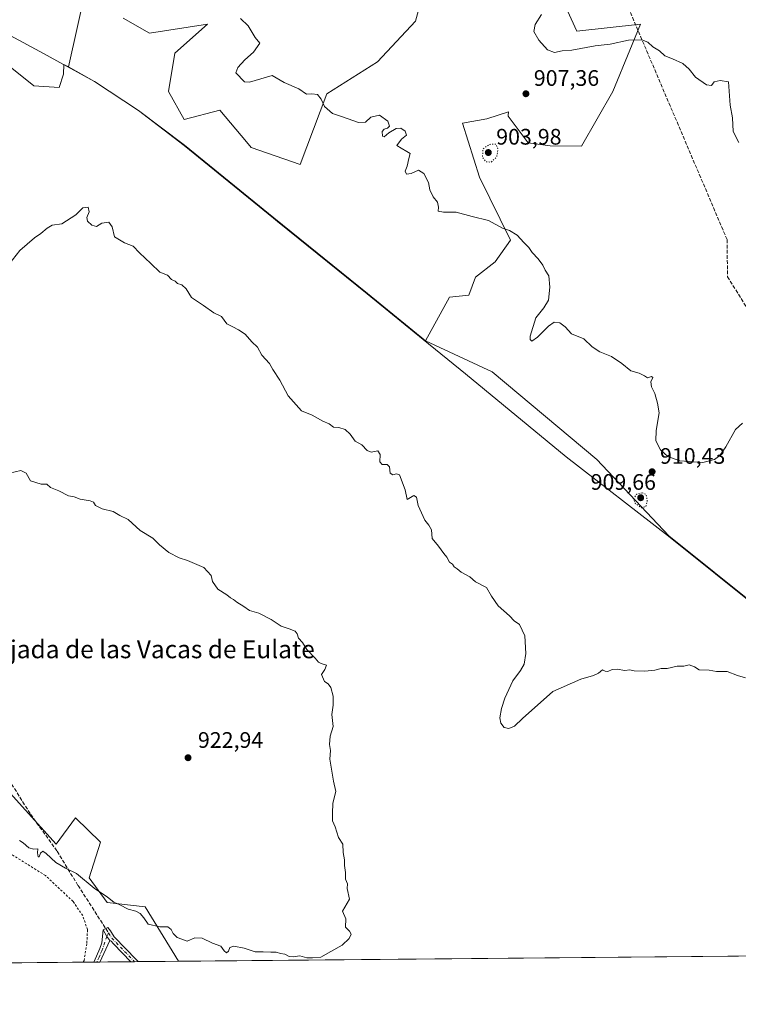
# Model space of a CAD drawing. Units: metres. Extents: x 562998 to 566451, y 4740287 to 4742632.
# Drawn here: x 565002 to 565323, y 4740287 to 4740726 of the extents above; entities that cross this region are included whole.
import ezdxf
from ezdxf.enums import TextEntityAlignment as Align

# ---------------------------------------------------------------- set-up
doc = ezdxf.new("R2010")
doc.units = ezdxf.units.M
doc.header["$MEASUREMENT"] = 0
for name, pattern in [('DGN Style 2', [1.6480167562047852, 0.988810053722871, -0.6592067024819142]), ('DGN Style 3', [2.307223458686699, 1.648016756204785, -0.6592067024819142]), ('DGN Style 4', [2.6384748266838614, 1.318413404963828, -0.6592067024819142, 0.001648016756204785, -0.6592067024819142]), ('DGN Style 5', [1.1536117293433497, 0.4944050268614355, -0.6592067024819142])]:
    doc.linetypes.add(name, pattern=pattern)
for name, color, linetype, lineweight in [('Alambrada', 7, 'DGN Style 2', 0), ('Arbolado forestal CxS', 92, 'Continuous', 0), ('Camino Cxs', 7, 'Continuous', 0), ('Camino eje', 30, 'DGN Style 4', 13), ('Comarca', 135, 'Continuous', 13), ('Comarca CxS', 21, 'Continuous', 0), ('Comunidad Autónoma CxS', 142, 'Continuous', 0), ('Curva de nivel normal', 30, 'Continuous', 0), ('Curva de nivel normal depresión', 30, 'DGN Style 5', 0), ('Espacio natural protegido CxS', 121, 'Continuous', 0), ('Matorral CxS', 135, 'Continuous', 0), ('Municipio', 91, 'Continuous', 13), ('Municipio CxS', 4, 'Continuous', 0), ('Pastizal CxS', 92, 'Continuous', 0), ('Provincia CxS', 1, 'Continuous', 0), ('Punto de cota en terreno', 7, 'Continuous', 0), ('Rótulo de punto de cota en terreno', 7, 'Continuous', 0), ('Senda', 7, 'DGN Style 3', 0), ('Senda no paivmentada conexión', 7, 'DGN Style 3', 0), ('Texto cartográfico', 7, 'Continuous', 0)]:
    doc.layers.add(name, color=color, linetype=linetype, lineweight=lineweight)
doc.styles.add('Style-Arial', font='txt')

# ---------------------------------------------------------------- blocks, each defined once
blk = doc.blocks.new('*U3')
at = {"layer": 'Arbolado forestal CxS', "color": 92, "linetype": 'Continuous', "lineweight": 0}
for points in [[(565332.7045, 4740462.938100001, 913.1971999999952), (565291.5154999997, 4740495.968699999, 912.7467000000034), (565259.3727000002, 4740530.0747, 911.8748999999953), (565212.7323000003, 4740569.1239, 911.2072000000045), (565182.9971000003, 4740582.9769, 912.8387999999978), (565193.7383000003, 4740602.4409, 911.8505000000005), (565202.3642999995, 4740603.367699999, 911.5402999999933), (565205.2785, 4740611.378900001, 911.483600000007), (565214.0790999997, 4740618.246900001, 910.9801000000008), (565220.8897000002, 4740627.9047, 910.359500000006), (565207.0122999996, 4740656.055299999, 907.0038999999962), (565199.4338999996, 4740680.055500001, 908.4867999999988), (565210.3783, 4740682.0211, 907.9587999999932), (565220.0689000003, 4740685.1931, 907.8902999999991), (565219.9086999996, 4740683.523499999, 907.9545000000071), (565219.8755000001, 4740683.1733, 907.9667000000045), (565228.7358999997, 4740671.276500001, 908.0427999999956), (565238.5925000003, 4740669.950300001, 908.5495999999986), (565252.5225000001, 4740669.795299999, 908.2121000000043), (565266.6025, 4740694.194900001, 906.7939000000043), (565274.1189000001, 4740712.6823, 905.3601999999955), (565278.8409000002, 4740724.296499999, 904.4799999999959), (565250.4568999996, 4740721.2017, 903.1886999999989), (565246.3152999999, 4740730.244899999, 903.7511999999989)], [(565189.1432999996, 4740765.218499999, 906.2118000000047), (565178.4363000002, 4740725.6207, 907.6395000000049), (565161.6146999998, 4740707.5175, 908.9486999999936), (565139.0066999998, 4740693.119700001, 910.0151999999945), (565127.1042999999, 4740661.6479, 911.5053000000044), (565105.1727, 4740669.285300001, 911.5038999999962), (565103.1080999998, 4740671.739900001, 911.4199999999984), (565091.1432999996, 4740685.9649, 911.0657999999967), (565075.2770999996, 4740681.735500001, 911.8209999999963), (565068.3037, 4740694.198100001, 912.0173000000068), (565071.0482999999, 4740711.3387, 911.6408999999985), (565085.7481000006, 4740724.269099999, 910.7979999999952), (565059.7984999996, 4740720.183900001, 911.8644000000058), (565048.1123000003, 4740726.979900001, 912.2054000000062)], [(565031.4345000006, 4740740.0361, 912.2461999999941), (565023.5972999996, 4740705.196900001, 913.1453999999941), (565021.6416999997, 4740706.277100001, 913.1429999999965), (565021.4364999998, 4740701.968699999, 913.1916000000057), (565019.4545, 4740696.023700001, 913.2263999999997), (565008.2247000001, 4740696.6845, 911.8432999999932), (564997.6555000005, 4740705.272299999, 913.378800000006)]]:
    blk.add_polyline3d(points, dxfattribs=at)
blk = doc.blocks.new('5PATER')
at = {"layer": 'Provincia CxS', "linetype": 'Continuous', "lineweight": 0}
h = blk.add_hatch(color=51, dxfattribs=at)
edge = h.paths.add_edge_path()
edge.add_ellipse((0, 0), major_axis=(-0.1095731443231308, -0.1110710700762829), ratio=0.9994222409660322, start_angle=0, end_angle=360)

msp = doc.modelspace()

# ---------------------------------------------------------------- linework, layer by layer
at = {"layer": 'Alambrada', "color": 7, "linetype": 'DGN Style 2', "lineweight": 0}
msp.add_polyline3d([(565030.2577000001, 4740305.795100001, 918.1790000000037), (565030.2600999996, 4740305.800100001, 918.1796000000032), (565030.6001000004, 4740306.520099999, 918.2600999999995), (565031.8501000004, 4740314.300100001, 920.0641999999935), (565032.1201, 4740320.3201, 927.4461000000011), (565030.0100999996, 4740326.5701, 931.6765000000015), (565025.6700999998, 4740332.890100001, 922.7066999999952), (565013.4001000002, 4740344.4301, 920.6524000000064), (564994.6201, 4740356.130100001, 921.6557999999932), (564988.1401000004, 4740361.850099999, 921.2130999999937), (564981.7801000001, 4740375.5001, 925.2069000000047), (564961.0800999999, 4740398.220100001, 921.1165999999939), (564939.3000999996, 4740430.5101, 920.2445000000008), (564933.8300999999, 4740442.1801, 922.2394999999962), (564932.6700999998, 4740444.0001, 921.4231000000001), (564931.4600999998, 4740445.210100001, 920.9239999999991), (564930.8400999998, 4740445.520099999, 920.7698999999993), (564930.1901000004, 4740445.640100001, 920.6407000000036), (564929.5100999996, 4740445.4901, 920.5255000000034), (564927.6901000004, 4740444.170100001, 920.1524000000064), (564901.6201, 4740418.8201, 919.6339000000008)], dxfattribs=at)
at = {"layer": 'Arbolado forestal CxS', "color": 92, "linetype": 'Continuous', "lineweight": 0, "extrusion": (0.01294392510577101, 0.0001209778167846455, 0.9999162165737807), "elevation": 8807.39609120273, "flags": 128}
msp.add_lwpolyline([(565471.2940917846, 4740309.439789162), (565013.5131339773, 4740305.16158913)], dxfattribs=at)
at = {"layer": 'Arbolado forestal CxS', "color": 92, "linetype": 'Continuous', "lineweight": 0}
for points in [[(565189.1432999996, 4740765.218499999, 906.2118000000047), (565178.4363000002, 4740725.6207, 907.6395000000049), (565161.6146999998, 4740707.5175, 908.9486999999936), (565139.0066999998, 4740693.119700001, 910.0151999999945), (565127.1042999999, 4740661.6479, 911.5053000000044), (565105.1727, 4740669.285300001, 911.5038999999962), (565103.1080999998, 4740671.739900001, 911.4199999999984), (565091.1432999996, 4740685.9649, 911.0657999999967), (565075.2770999996, 4740681.735500001, 911.8209999999963), (565068.3037, 4740694.198100001, 912.0173000000068), (565071.0482999999, 4740711.3387, 911.6408999999985), (565085.7481000006, 4740724.269099999, 910.7979999999952), (565059.7984999996, 4740720.183900001, 911.8644000000058), (565048.1123000003, 4740726.979900001, 912.2054000000062)], [(565031.4345000006, 4740740.0361, 912.2461999999941), (565023.5972999996, 4740705.196900001, 913.1453999999941)], [(565182.9971000003, 4740582.9769, 912.8387999999978), (565193.7383000003, 4740602.4409, 911.8505000000005), (565202.3642999995, 4740603.367699999, 911.5402999999933), (565205.2785, 4740611.378900001, 911.483600000007), (565214.0790999997, 4740618.246900001, 910.9801000000008), (565220.8897000002, 4740627.9047, 910.359500000006), (565207.0122999996, 4740656.055299999, 907.0038999999962), (565199.4338999996, 4740680.055500001, 908.4867999999988), (565210.3783, 4740682.0211, 907.9587999999932), (565220.0689000003, 4740685.1931, 907.8902999999991), (565219.9086999996, 4740683.523499999, 907.9545000000071), (565219.8755000001, 4740683.1733, 907.9667000000045), (565228.7358999997, 4740671.276500001, 908.0427999999956), (565238.5925000003, 4740669.950300001, 908.5495999999986), (565252.5225000001, 4740669.795299999, 908.2121000000043), (565266.6025, 4740694.194900001, 906.7939000000043), (565274.1189000001, 4740712.6823, 905.3601999999955), (565278.8409000002, 4740724.296499999, 904.4799999999959), (565250.4568999996, 4740721.2017, 903.1886999999989), (565246.3152999999, 4740730.244899999, 903.7511999999989)], [(564948.6869000001, 4740725.008099999, 914.1540999999999), (564945.3657000001, 4740697.8565, 914.8929999999965), (564948.2855000002, 4740690.457900001, 914.9204000000027), (564935.3969000002, 4740664.9779, 915.8631000000023), (564937.3904999997, 4740651.029899999, 916.0764999999956), (564949.6123000003, 4740639.297900001, 916.3788999999962), (564944.8853000002, 4740602.778700001, 917.9272000000057), (564950.1420999998, 4740541.477700001, 919.9903999999952), (564953.2455000002, 4740518.717700001, 920.6781000000047), (564955.2377000004, 4740504.7689, 920.7097000000067), (564958.2260999996, 4740470.895500001, 920.906099999993), (564960.2172999998, 4740446.9827, 920.7122999999993), (564965.1983000003, 4740432.037900001, 920.6732000000047), (564963.3136999998, 4740419.7851, 920.5207999999985), (564963.2056999998, 4740419.085700001, 920.5108999999939), (565018.1885000002, 4740358.4641, 920.7412000000041), (565026.7657000005, 4740370.1281, 921.9986000000064), (565037.9282999998, 4740359.3059, 921.8261000000057), (565032.9469, 4740343.364900001, 920.4890000000015), (565040.9161, 4740332.405300001, 919.9826999999933), (565057.8541000001, 4740330.412500001, 920.3984000000056), (565072.7577999998, 4740306.192399999, 919.7418000000034)], [(565023.5972999996, 4740705.196900001, 913.1453999999941), (565021.6416999997, 4740706.277100001, 913.1429999999965), (565021.4364999998, 4740701.968699999, 913.1916000000057), (565019.4545, 4740696.023700001, 913.2263999999997), (565008.2247000001, 4740696.6845, 911.8432999999932), (564997.6555000005, 4740705.272299999, 913.378800000006), (564967.2691000003, 4740719.1447, 914.1080999999976), (564950.0938999997, 4740725.090500001, 914.1159999999946), (564948.6869000001, 4740725.008099999, 914.1540999999999)], [(564997.6555000005, 4740705.272299999, 913.378800000006), (565008.2247000001, 4740696.6845, 911.8432999999932), (565019.4545, 4740696.023700001, 913.2263999999997), (565021.4364999998, 4740701.968699999, 913.1916000000057), (565021.6416999997, 4740706.277100001, 913.1429999999965), (565023.5972999996, 4740705.196900001, 913.1453999999941), (565035.3207, 4740698.722300001, 913.2356000000001), (565054.9203000005, 4740685.7521, 913.0106999999989), (565075.4398999996, 4740670.261499999, 912.5613000000012), (565115.2188999997, 4740637.851299999, 912.8246999999974), (565157.0481000004, 4740604.060699999, 911.9147999999988), (565182.9971000003, 4740582.9769, 912.8387999999978), (565212.7323000003, 4740569.1239, 911.2072000000045), (565259.3727000002, 4740530.0747, 911.8748999999953), (565291.5154999997, 4740495.968699999, 912.7467000000034), (565332.7045, 4740462.938100001, 913.1971999999952)], [(565023.5972999996, 4740705.196900001, 913.1453999999941), (565035.3207, 4740698.722300001, 913.2356000000001), (565054.9203000005, 4740685.7521, 913.0106999999989), (565075.4398999996, 4740670.261499999, 912.5613000000012), (565115.2188999997, 4740637.851299999, 912.8246999999974), (565157.0481000004, 4740604.060699999, 911.9147999999988), (565182.9971000003, 4740582.9769, 912.8387999999978)], [(565182.9971000003, 4740582.9769, 912.8387999999978), (565212.7323000003, 4740569.1239, 911.2072000000045), (565259.3727000002, 4740530.0747, 911.8748999999953), (565291.5154999997, 4740495.968699999, 912.7467000000034), (565332.7045, 4740462.938100001, 913.1971999999952), (565345.7840999998, 4740453.068299999, 911.7195000000065), (565377.6936999997, 4740430.467900001, 914.0583999999944), (565450.2720999997, 4740356.5229, 914.594299999997), (565529.0307, 4740311.9157, 913.8200000000071), (565530.5003000004, 4740310.470699999, 913.8157999999967)], [(565530.5005000001, 4740310.470600001, 913.8157999999967), (565072.7578999996, 4740306.192299999, 919.7418000000034), (565057.8541000001, 4740330.412500001, 920.3984000000056), (565040.9161, 4740332.405300001, 919.9826999999933), (565032.9469, 4740343.364900001, 920.4890000000015), (565037.9282999998, 4740359.3059, 921.8261000000057), (565026.7657000005, 4740370.1281, 921.9986000000064), (565018.1885000002, 4740358.4641, 920.7412000000041), (564963.2056999998, 4740419.085700001, 920.5108999999939)]]:
    msp.add_polyline3d(points, dxfattribs=at)
at = {"layer": 'Camino Cxs', "color": 7, "linetype": 'Continuous', "lineweight": 0, "extrusion": (-0.7461960592912414, -0.6566351458197526, 0.1096436335246812), "elevation": -3534189.146179908, "flags": 128}
msp.add_lwpolyline([(-3185388.540772203, 390784.9474843303), (-3185385.191637378, 390778.2498037608), (-3185383.009221739, 390777.3053093684)], dxfattribs=at)
msp.add_lwpolyline([(-3185388.540772203, 390784.9474843303), (-3185385.191637378, 390778.2498037608), (-3185383.009221739, 390777.3053093684)], dxfattribs=at)
at = {"layer": 'Camino Cxs', "color": 7, "linetype": 'Continuous', "lineweight": 0, "extrusion": (-0.03696492491752158, -0.07920106290301822, 0.9961730702849151), "elevation": -395408.3351244049, "flags": 128}
msp.add_lwpolyline([(-1492787.065461967, 4517200.877143151), (-1492787.065461967, 4517190.179520571)], dxfattribs=at)
at = {"layer": 'Camino Cxs', "color": 7, "linetype": 'Continuous', "lineweight": 0, "extrusion": (-0.1311466854216876, -0.001223455435405112, 0.9913622194030307), "elevation": -78991.2881877866, "flags": 128}
msp.add_lwpolyline([(-4734828.651603378, 604091.1426263958), (-4734828.651603378, 604088.4068775895)], dxfattribs=at)
at = {"layer": 'Camino Cxs', "color": 7, "linetype": 'Continuous', "lineweight": 0, "extrusion": (-0.2859294063318765, -0.002676598599217085, 0.9582469464676834), "elevation": -173371.2698996687, "flags": 128}
msp.add_lwpolyline([(-4734809.070859547, 584221.1647124892), (-4734809.070859547, 584217.775562858)], dxfattribs=at)
at = {"layer": 'Camino Cxs', "color": 7, "linetype": 'Continuous', "lineweight": 0}
for points in [[(565042.1690999996, 4740315.5211, 919.9545999999974), (565040.8051000005, 4740317.2279, 920.8934000000008), (565039.1438999996, 4740320.227299999, 927.5507000000072), (565041.2396999998, 4740321.239700001, 928.6668000000063), (565042.3228000002, 4740319.7269, 924.9845999999961), (565042.8646, 4740318.970000001, 923.305600000007), (565044.0987, 4740317.050100001, 920.1940999999933), (565054.0060000002, 4740306.846000001, 920.4775999999983), (565054.0432000002, 4740306.8059, 920.4995000000055), (565054.7363, 4740306.0239, 920.8398000000016), (565051.4886999996, 4740305.9935, 919.8705999999949), (565043.79, 4740313.922700001, 919.5384000000049), (565042.6403999999, 4740315.106699999, 919.7796999999991)], [(565042.1690999996, 4740315.5211, 919.9545999999974), (565037.6621000003, 4740305.8643, 919.0195999999996), (565034.9501, 4740305.839199999, 918.6607999999978), (565036.1501000002, 4740308.470100001, 919.0491999999941), (565037.6501000002, 4740311.940099999, 919.3282999999938), (565038.4901000002, 4740314.390100001, 920.3007000000072), (565039.1438999996, 4740320.227299999, 927.5507000000072), (565040.8051000005, 4740317.2279, 920.8934000000008)]]:
    msp.add_polyline3d(points, close=True, dxfattribs=at)
for points in [[(565039.1438999996, 4740320.227299999, 927.5507000000072), (565041.2396999998, 4740321.239700001, 928.6668000000063), (565042.3228000002, 4740319.7269, 924.9845999999961), (565042.8646, 4740318.970000001, 923.305600000007), (565044.0987, 4740317.050100001, 920.1940999999933), (565054.0060000002, 4740306.846000001, 920.4775999999983), (565054.0432000002, 4740306.8059, 920.4995000000055), (565054.7362000003, 4740306.024, 920.8396999999969)], [(565034.9501, 4740305.8391, 918.6607999999978), (565036.1501000002, 4740308.470100001, 919.0491999999941), (565037.6501000002, 4740311.940099999, 919.3282999999938), (565038.4901000002, 4740314.390100001, 920.3007000000072), (565039.1438999996, 4740320.227299999, 927.5507000000072)], [(565051.4886999996, 4740305.993600001, 919.8705999999949), (565043.79, 4740313.922700001, 919.5384000000049), (565042.6403999999, 4740315.106699999, 919.7796999999991), (565042.1690999996, 4740315.5211, 919.9545999999974)]]:
    msp.add_polyline3d(points, dxfattribs=at)
at = {"layer": 'Camino eje', "color": 30, "linetype": 'DGN Style 4', "lineweight": 13, "extrusion": (-0.3435519166136946, -0.7509305757993521, 0.5639816937815542), "elevation": -3753250.629956061, "flags": 128}
msp.add_lwpolyline([(-1458291.579194144, 2564447.4434802), (-1458291.579194144, 2564444.337353441)], dxfattribs=at)
at = {"layer": 'Camino eje', "color": 30, "linetype": 'DGN Style 4', "lineweight": 13, "extrusion": (-0.7088937388095361, -0.6847689734256044, 0.1690003553554885), "elevation": -3646421.593485494, "flags": 128}
msp.add_lwpolyline([(-3016853.877098705, 626176.9387714852), (-3016850.938247255, 626173.4719040294), (-3016836.596042405, 626173.6880375281), (-3016836.59455648, 626173.6886212927)], dxfattribs=at)
at = {"layer": 'Camino eje', "color": 30, "linetype": 'DGN Style 4', "lineweight": 13}
msp.add_polyline3d([(565040.8051000005, 4740317.2279, 920.8934000000008), (565038.5000999998, 4740310.850099999, 919.3193000000028), (565037.7500999998, 4740309.1151, 919.2507999999945), (565037.2651000004, 4740307.9801, 919.1579999999959), (565036.2950999998, 4740305.8551, 918.8364000000003), (565036.2934999998, 4740305.851500001, 918.8358000000007)], dxfattribs=at)
at = {"layer": 'Comarca', "color": 135, "linetype": 'Continuous', "lineweight": 13, "flags": 128}
msp.add_lwpolyline([(564988.1640000012, 4740724.228000001), (565010.9239999999, 4740712.063000001), (565035.2250000016, 4740698.648000002), (565054.8210000023, 4740685.679), (565075.3370000018, 4740670.181000001), (565115.1200000021, 4740637.77), (565116.9900000007, 4740636.260000001), (565156.9510000022, 4740603.988000002), (565181.9950000005, 4740583.637000003), (565200.8390000003, 4740568.324), (565245.7600000016, 4740531.276000001), (565291.4220000019, 4740495.891000003), (565332.6090000009, 4740462.862000001), (565345.6890000012, 4740452.988000002), (565377.5990000007, 4740430.391000003), (565460.4929999998, 4740363.324), (565528.9380000016, 4740311.834000003), (565530.5437303149, 4740310.470992075)], dxfattribs=at)
msp.add_lwpolyline([(564988.1640000012, 4740724.228000001), (565010.9239999999, 4740712.063000001), (565035.2250000016, 4740698.648000002), (565054.8210000023, 4740685.679), (565075.3370000018, 4740670.181000001), (565115.1200000021, 4740637.77), (565116.9900000007, 4740636.260000001), (565156.9510000022, 4740603.988000002), (565181.9950000005, 4740583.637000003), (565200.8390000003, 4740568.324), (565245.7600000016, 4740531.276000001), (565291.4220000019, 4740495.891000003), (565332.6090000009, 4740462.862000001), (565345.6890000012, 4740452.988000002), (565377.5990000007, 4740430.391000003), (565460.4929999998, 4740363.324), (565528.9380000016, 4740311.834000003), (565530.5437303149, 4740310.470992075)], dxfattribs=at)
at = {"layer": 'Comarca CxS', "color": 21, "linetype": 'Continuous', "lineweight": 0, "flags": 128}
for points in [[(564988.1640000006, 4740724.228), (565010.9239999992, 4740712.063), (565035.2249999989, 4740698.648000001), (565054.8209999995, 4740685.678999999), (565075.3370000012, 4740670.181), (565115.1199999994, 4740637.769999999), (565116.9900000001, 4740636.26), (565156.9509999994, 4740603.988000001), (565181.9949999999, 4740583.637000001), (565200.8389999997, 4740568.323999999), (565245.7599999988, 4740531.276000001), (565291.4220000012, 4740495.891000002), (565332.6090000003, 4740462.861999999), (565345.6890000006, 4740452.988000001), (565377.599, 4740430.391000002), (565460.4929999991, 4740363.323999999), (565528.9380000009, 4740311.834000002), (565530.5437303144, 4740310.470992074), (563019.3300004781, 4740286.999982554)], [(566425.960000503, 4740318.839982555), (565530.5437303144, 4740310.470992074), (565528.9380000009, 4740311.834000002), (565460.4929999991, 4740363.323999999), (565377.599, 4740430.391000002), (565345.6890000006, 4740452.988000001), (565332.6090000003, 4740462.861999999), (565291.4220000012, 4740495.891000002), (565245.7599999988, 4740531.276000001), (565200.8389999997, 4740568.323999999), (565181.9949999999, 4740583.637000001), (565156.9509999994, 4740603.988000001), (565116.9900000001, 4740636.26), (565115.1199999994, 4740637.769999999), (565075.3370000012, 4740670.181), (565054.8209999995, 4740685.678999999), (565035.2249999989, 4740698.648000001), (565010.9239999992, 4740712.063), (564988.1640000006, 4740724.228)]]:
    msp.add_lwpolyline(points, dxfattribs=at)
at = {"layer": 'Comunidad Autónoma CxS', "color": 142, "linetype": 'Continuous', "lineweight": 0, "flags": 128}
msp.add_lwpolyline([(565530.5437303144, 4740310.470992074), (563019.3300004781, 4740286.999982554), (562998.1600004787, 4742600.399982532), (563255.8236901216, 4742602.809037288), (566403.6500005036, 4742632.239982532), (566425.960000503, 4740318.839982555)], close=True, dxfattribs=at)
at = {"layer": 'Curva de nivel normal', "color": 30, "linetype": 'Continuous', "lineweight": 0, "flags": 128}
for points, elevation in [([(565324.4199999999, 4740546.3101), (565321.3799999999, 4740543.4301), (565316.9400000004, 4740535.7301), (565314.2699999996, 4740531.8201), (565311.9000000004, 4740529.9801), (565306.6699999999, 4740528.7401), (565296.4500000002, 4740529.4001), (565291.0599999996, 4740531.390100001), (565287.8200000003, 4740534.300100001), (565285.7699999996, 4740538.340100001), (565285.8899999997, 4740543.030099999), (565287.2800000003, 4740550.940099999), (565286.5599999996, 4740555.220100001), (565285.3799999999, 4740559.520099999), (565283.7599999999, 4740562.460100001), (565283.5800000001, 4740564.630100001), (565284.3499999996, 4740566.640100001), (565283.8799999999, 4740567.130100001), (565282.0099999999, 4740566.4901), (565280.7000000002, 4740567.370100001), (565278.29, 4740568.620100001), (565274.5999999996, 4740569.600099999), (565270.6399999997, 4740572.9301), (565265.9800000004, 4740576.0601), (565260.75, 4740578.0601), (565257.3200000003, 4740580.2401), (565253.5899999999, 4740583.920100001), (565248.0800000001, 4740586.0801), (565245.2400000002, 4740589.2401), (565242.9000000004, 4740591.040100001), (565240.4299999997, 4740591.2401), (565237.8799999999, 4740589.530099999), (565232.9800000004, 4740584.550100001), (565230.3600000005, 4740582.850099999), (565229.6200000001, 4740583.590100001), (565229.7100000001, 4740585.0601), (565232.2699999996, 4740593.210100001), (565235.8399999999, 4740597.6601), (565237.8399999999, 4740601.170100001), (565238.5199999996, 4740606.890100001), (565237.9600000001, 4740611.960100001), (565236.4000000004, 4740614.5101), (565235.3099999996, 4740616.7301), (565233.1900000004, 4740619.630100001), (565230.5800000001, 4740622.370100001), (565229.1500000004, 4740624.550100001), (565226.8600000005, 4740626.860099999), (565223.9000000004, 4740630.110099999), (565220.5199999996, 4740632.1801), (565217.2999999998, 4740633.300100001), (565211.0099999999, 4740636.670100001), (565203.7599999999, 4740638.420100001), (565196.7199999997, 4740640.3301), (565190.9600000001, 4740640.380100001), (565188.6699999999, 4740640.8301), (565188.7199999997, 4740642.630100001), (565188.2800000003, 4740644.890100001), (565186.3600000005, 4740647.1801), (565184.9299999997, 4740650.380100001), (565184.3300000001, 4740653.590100001), (565182.1500000004, 4740657.690099999), (565179.8499999996, 4740659.1601), (565176.5599999996, 4740657.670100001), (565174.4699999997, 4740657.4001), (565173.9400000004, 4740658.6601), (565174.7199999997, 4740660.890100001), (565175.54, 4740664.300100001), (565176.1200000001, 4740666.5801), (565174.5899999999, 4740667.390100001), (565172.1200000001, 4740668.9801), (565170.1600000003, 4740670.120100001), (565172.1900000004, 4740673.020099999), (565174.4800000004, 4740674.720100001), (565173.9600000001, 4740676.4801), (565171.9199999999, 4740677.8201), (565169.8200000003, 4740677.640100001), (565166.5599999996, 4740675.8301), (565164.4699999997, 4740673.940099999), (565163.75, 4740674.340100001), (565163.7000000002, 4740676.3101), (565164.4500000002, 4740677.460100001), (565166.04, 4740677.8201), (565166.9100000003, 4740678.7501), (565166.2199999997, 4740680.920100001), (565162.4600000001, 4740683.720100001), (565158.5800000001, 4740682.720100001), (565156.2199999997, 4740680.5601), (565153.0199999996, 4740680.420100001), (565145.9900000002, 4740682.860099999), (565141.4600000001, 4740684.470100001), (565137.8499999996, 4740687.530099999), (565136.4199999999, 4740690.7601), (565134.7000000002, 4740692.860099999), (565132.2800000003, 4740693.2401), (565129.8799999999, 4740693.040100001), (565126.4600000001, 4740695.470100001), (565119.9299999997, 4740698.270099999), (565114.5300000003, 4740701.4001), (565109.4100000003, 4740699.8101), (565104.4900000002, 4740698.4301), (565102.2199999997, 4740698.5601), (565098.2800000003, 4740702.4901), (565099.1600000003, 4740704.890100001), (565102.2999999998, 4740708.340100001), (565106.2199999997, 4740711.700099999), (565109, 4740715.790100001), (565106.9600000001, 4740718.300100001), (565103.8300000001, 4740723.5001), (565100.4199999999, 4740726.7601)], 910), ([(565322.8399999999, 4740671.460100001), (565320.3300000001, 4740676.3301), (565319.9800000004, 4740682.5001), (565318.9699999997, 4740688.0601), (565318.2300000004, 4740698.5601), (565314.4900000002, 4740699.1601), (565311.7199999997, 4740698.5001), (565310.5899999999, 4740696.890100001), (565308.4000000004, 4740697.2301), (565303.4800000004, 4740700.5601), (565300.6200000001, 4740704.2501), (565297.7300000004, 4740706.7401), (565293.1600000003, 4740708.850099999), (565289.7599999999, 4740710.200099999), (565287.3799999999, 4740712.3301), (565284.4600000001, 4740714.110099999), (565282.2300000004, 4740716.2301), (565279.5599999996, 4740717.220100001), (565273.6100000005, 4740717.190099999), (565265.4000000004, 4740715.370100001), (565258.6100000005, 4740714.600099999), (565248.2400000002, 4740712.7301), (565243.9400000004, 4740712.3301), (565240.5, 4740711.6501), (565237.4000000004, 4740712.850099999), (565233.5, 4740717.1601), (565231.3799999999, 4740721.040100001), (565231.9500000002, 4740724.120100001), (565234.7599999999, 4740728.5601)], 905), ([(565325.8300000001, 4740432.630100001), (565322.1699999999, 4740433.7601), (565317.5599999996, 4740435.460100001), (565312.8099999996, 4740435.470100001), (565309.5599999996, 4740436.0101), (565305.0899999999, 4740436.280099999), (565303.0499999998, 4740437.600099999), (565300.5999999996, 4740438.420100001), (565298.2199999997, 4740437.870100001), (565295.3399999999, 4740437.8101), (565290.8399999999, 4740436.8301), (565288.1200000001, 4740436.800100001), (565285.2599999999, 4740436.020099999), (565280.9000000004, 4740435.550100001), (565276.1200000001, 4740435.770099999), (565274.0800000001, 4740436.2501), (565271.9000000004, 4740435.960100001), (565268.5599999996, 4740436.5101), (565266.2300000004, 4740436.360099999), (565264.3600000005, 4740435.460100001), (565263.0800000001, 4740435.5601), (565262.0199999996, 4740436.190099999), (565260.2300000004, 4740434.780099999), (565257.9000000004, 4740433.6801), (565252.2300000004, 4740431.9901), (565239.7400000002, 4740426.520099999), (565226.25, 4740414.550100001), (565222.6600000003, 4740411.090100001), (565220.2100000001, 4740409.9901), (565218.0199999996, 4740410.530099999), (565216.54, 4740412.450099999), (565216.1699999999, 4740414.8101), (565216.8300000001, 4740418.9001), (565218.2999999998, 4740423.620100001), (565221.9400000004, 4740431.350099999), (565225.3700000001, 4740435.880100001), (565227, 4740438.8101), (565227.7400000002, 4740443.4901), (565227.3600000005, 4740451.4101), (565224.8799999999, 4740456.440099999), (565222.5300000003, 4740458.130100001), (565220.4699999997, 4740460.360099999), (565215.4299999997, 4740464.840100001), (565212.4500000002, 4740469.120100001), (565210.1200000001, 4740473.0101), (565205.2300000004, 4740475.5001), (565202.6799999997, 4740477.720100001), (565198.9199999999, 4740479.840100001), (565197.1200000001, 4740481.340100001), (565195.8300000001, 4740482.1501), (565194.9600000001, 4740483.280099999), (565193.6600000003, 4740484.3201), (565192.4699999997, 4740486.460100001), (565191.0800000001, 4740488.0701), (565188.8200000003, 4740491.3301), (565185.9500000002, 4740494.8201), (565185.7000000002, 4740498.6601), (565184.5099999999, 4740500.780099999), (565182.6399999997, 4740502.960100001), (565179.7100000001, 4740509.540100001), (565179.0199999996, 4740513.200099999), (565177.7199999997, 4740513.920100001), (565174.8099999996, 4740512.1501), (565173.8399999999, 4740516.4901), (565171.2999999998, 4740523.1801), (565170.0899999999, 4740523.6801), (565168.3700000001, 4740523.190099999), (565167.2699999996, 4740523.9901), (565166.9199999999, 4740526.8301), (565165.8700000001, 4740527.840100001), (565163.5599999996, 4740527.800100001), (565162.5199999996, 4740529.0601), (565162.7400000002, 4740532.2301), (565161.6900000004, 4740533.960100001), (565158.7100000001, 4740533.3101), (565156.9199999999, 4740533.9901), (565154.5599999996, 4740536.5601), (565151.5999999996, 4740538.270099999), (565149.4000000004, 4740541.4001), (565147.0899999999, 4740543.4301), (565144.29, 4740544.300100001), (565141.8499999996, 4740544.470100001), (565140.0199999996, 4740545.940099999), (565137.1200000001, 4740547.1801), (565132.4199999999, 4740549.870100001), (565127.6100000005, 4740551.8101), (565121.7400000002, 4740558.440099999), (565118.0199999996, 4740565.5001), (565114.8899999997, 4740570.130100001), (565113.3799999999, 4740572.890100001), (565109.8700000001, 4740576.5601), (565107.9500000002, 4740580.130100001), (565105.5199999996, 4740582.4901), (565102.4500000002, 4740585.9901), (565099.5300000003, 4740587.8301), (565097.0300000003, 4740589.2601), (565094.3700000001, 4740590.600099999), (565091.9400000004, 4740593.840100001), (565088.4400000004, 4740595.4901), (565083.8399999999, 4740598.700099999), (565078.5, 4740602.2601), (565076.1200000001, 4740606.2301), (565074.1900000004, 4740608.0001), (565072.2999999998, 4740608.5801), (565071.2000000002, 4740609.540100001), (565069.6600000003, 4740610.340100001), (565067.7800000003, 4740612.2401), (565064.3499999996, 4740613.5601), (565060.4400000004, 4740617.450099999), (565055.3399999999, 4740622.1801), (565052.5499999998, 4740625.1801), (565048.7100000001, 4740626.720100001), (565044.1399999997, 4740629.3301), (565043.0999999996, 4740633.780099999), (565041.7000000002, 4740635.9101), (565038.5499999998, 4740635.520099999), (565036.2000000002, 4740634.030099999), (565034.0999999996, 4740634.640100001), (565032.1699999999, 4740636.4101), (565031.8200000003, 4740638.040100001), (565032.9000000004, 4740640.5101), (565032.3799999999, 4740642.640100001), (565030.0499999998, 4740642.380100001), (565026.8899999997, 4740639.1801), (565020.6399999997, 4740635.1601), (565016.4199999999, 4740634.600099999), (565014.0999999996, 4740633.3101), (565011.3099999996, 4740630.8301), (565008.4100000003, 4740628.950099999), (565001.8899999997, 4740623.3101), (564996.9800000004, 4740617.100099999)], 915), ([(565001.7800000003, 4740360.120100001), (565003.4400000004, 4740359.100099999), (565005.9199999999, 4740356.8301), (565008.2300000004, 4740356.190099999), (565009.9600000001, 4740356.300100001), (565009.8499999996, 4740354.5601), (565010.0700000003, 4740352.7601), (565010.5999999996, 4740352.850099999), (565011.1600000003, 4740354.370100001), (565012.1399999997, 4740355.2601), (565013.6799999997, 4740354.340100001), (565018, 4740350.220100001), (565022.2400000002, 4740347.700099999), (565027.1900000004, 4740345.340100001), (565035.0999999996, 4740338.850099999), (565041.0599999996, 4740334.7301), (565043.9199999999, 4740332.530099999), (565046.5, 4740331.370100001), (565050.2199999997, 4740329.380100001), (565053.7599999999, 4740328.5001), (565055.5800000001, 4740327.5801), (565057.25, 4740325.540100001), (565059.2199999997, 4740322.720100001), (565064.3799999999, 4740321.540100001), (565067.9100000003, 4740321.5101), (565069.4699999997, 4740320.420100001), (565070.3499999996, 4740318.540100001), (565072.1600000003, 4740316.800100001), (565074.2100000001, 4740316.020099999), (565076.5499999998, 4740315.1801), (565079.9800000004, 4740316.620100001), (565083.2599999999, 4740316.540100001), (565087.9800000004, 4740314.2401), (565091.6799999997, 4740313.0001), (565093.0700000003, 4740310.9001), (565094.1600000003, 4740310.020099999), (565095.0300000003, 4740310.7501), (565095.7199999997, 4740312.3201), (565097.4800000004, 4740312.9101), (565102, 4740312.0001), (565107.0199999996, 4740310.360099999), (565110.4900000002, 4740310.4001), (565113.9100000003, 4740310.210100001), (565116.2699999996, 4740310.3301), (565118.2300000004, 4740309.720100001), (565120.2199999997, 4740309.380100001), (565122.0999999996, 4740308.2601), (565123.8700000001, 4740308.110099999), (565126.8899999997, 4740308.6801), (565130, 4740307.7401), (565132.5499999998, 4740307.7501), (565136.2800000003, 4740308.020099999), (565140.7800000003, 4740310.4901), (565145.79, 4740313.420100001), (565148.9199999999, 4740316.3201), (565149.8099999996, 4740318.290100001), (565149, 4740319.6601), (565147.3099999996, 4740321.420100001), (565147.4100000003, 4740325.170100001), (565145.9299999997, 4740328.550100001), (565149.0700000003, 4740333.880100001), (565148.0599999996, 4740338.610099999), (565148.1799999997, 4740340.800100001), (565147.2300000004, 4740342.8301), (565147.2699999996, 4740345.8301), (565146.8700000001, 4740348.860099999), (565146.75, 4740351.4801), (565146.1600000003, 4740354.7401), (565146.0199999996, 4740358.4801), (565144.0999999996, 4740361.370100001), (565142.6600000003, 4740366.2301), (565141.4900000002, 4740368.860099999), (565141.4199999999, 4740372.120100001), (565141.5999999996, 4740376.710100001), (565143.0099999999, 4740381.870100001), (565141.9699999997, 4740386.4801), (565140.2400000002, 4740396.3101), (565140.5499999998, 4740400.1601), (565140.0700000003, 4740402.880100001), (565140.4299999997, 4740406.550100001), (565141.7599999999, 4740410.880100001), (565141.2400000002, 4740416.220100001), (565141.7199999997, 4740420.5001), (565141.7000000002, 4740424.4101), (565140.7199999997, 4740428.380100001), (565139.5800000001, 4740429.9101), (565137.9199999999, 4740430.970100001), (565136.6299999999, 4740434.120100001), (565137.9800000004, 4740436.3301), (565138.79, 4740438.270099999), (565136.3700000001, 4740439.0701), (565135.2100000001, 4740439.600099999), (565133.7000000002, 4740441.370100001), (565129.9500000002, 4740445.280099999), (565128.0999999996, 4740448.4301), (565126.3099999996, 4740450.360099999), (565125.7599999999, 4740452.3201), (565124.7800000003, 4740453.530099999), (565122.1299999999, 4740454.5701), (565118.6100000005, 4740455.630100001), (565114.1200000001, 4740458.700099999), (565108.54, 4740461.5601), (565104.3700000001, 4740462.620100001), (565101.8399999999, 4740464.5001), (565098.7599999999, 4740466.420100001), (565097.3300000001, 4740467.6601), (565096, 4740468.3301), (565094.3099999996, 4740469.640100001), (565090.2199999997, 4740472.210100001), (565087.8600000005, 4740475.600099999), (565087.3600000005, 4740478.3201), (565084.1200000001, 4740481.920100001), (565076.7699999996, 4740485.0601), (565073.0700000003, 4740486.190099999), (565068.3600000005, 4740488.550100001), (565064.2699999996, 4740491.960100001), (565061.3600000005, 4740494.940099999), (565055.6799999997, 4740498.4101), (565050.2400000002, 4740503.2401), (565046.6200000001, 4740505.040100001), (565043.5800000001, 4740506.800100001), (565038.7300000004, 4740508.030099999), (565035.7199999997, 4740509.600099999), (565034.8499999996, 4740511.020099999), (565033.3300000001, 4740511.640100001), (565028.8899999997, 4740512.420100001), (565026.2199999997, 4740513.420100001), (565023.7199999997, 4740513.8301), (565019.3600000005, 4740516.120100001), (565015.5800000001, 4740517.5801), (565014.0199999996, 4740519.050100001), (565011.4600000001, 4740518.970100001), (565006.6399999997, 4740520.530099999), (565004.7400000002, 4740523.9801), (565002.3700000001, 4740525.0801), (564997.2800000003, 4740523.890100001)], 920)]:
    msp.add_lwpolyline(points, dxfattribs=dict(at, elevation=elevation))
at = {"layer": 'Curva de nivel normal depresión', "color": 30, "linetype": 'DGN Style 5', "lineweight": 0, "flags": 128}
for points, elevation in [([(565214.3600000005, 4740670.690099999), (565211.4699999997, 4740670.640100001), (565208.6399999997, 4740668.550100001), (565208.4199999999, 4740664.890100001), (565210.0300000003, 4740662.850099999), (565212.3099999996, 4740662.720100001), (565214.7699999996, 4740665.100099999), (565215.2999999998, 4740668.4301), (565214.3600000005, 4740670.690099999)], 905), ([(565279.5899999999, 4740515.190099999), (565277.1100000005, 4740514.5101), (565275.79, 4740512.550100001), (565276.5800000001, 4740510.460100001), (565279.3399999999, 4740508.520099999), (565281.2800000003, 4740509.0101), (565281.9600000001, 4740511.5701), (565281.4199999999, 4740514.550100001), (565279.5899999999, 4740515.190099999)], 910)]:
    msp.add_lwpolyline(points, dxfattribs=dict(at, elevation=elevation))
at = {"layer": 'Espacio natural protegido CxS', "color": 121, "linetype": 'Continuous', "lineweight": 0, "flags": 128}
msp.add_lwpolyline([(565530.5437303144, 4740310.470992074), (563019.3300004781, 4740286.999982554), (562998.1600004787, 4742600.399982532), (563255.8236901216, 4742602.809037288), (566403.6500005036, 4742632.239982532), (566425.960000503, 4740318.839982555)], close=True, dxfattribs=at)
msp.add_lwpolyline([(565530.5437303144, 4740310.470992074), (563019.3300004781, 4740286.999982554), (562998.1600004787, 4742600.399982532), (563255.8236901216, 4742602.809037288), (566403.6500005036, 4742632.239982532), (566425.960000503, 4740318.839982555)], close=True, dxfattribs=at)
at = {"layer": 'Matorral CxS', "color": 135, "linetype": 'Continuous', "lineweight": 0}
for points in [[(565048.1123000003, 4740726.979900001, 912.2054000000062), (565059.7984999996, 4740720.183900001, 911.8644000000058), (565085.7481000006, 4740724.269099999, 910.7979999999952), (565071.0482999999, 4740711.3387, 911.6408999999985), (565068.3037, 4740694.198100001, 912.0173000000068), (565075.2770999996, 4740681.735500001, 911.8209999999963), (565091.1432999996, 4740685.9649, 911.0657999999967), (565103.1080999998, 4740671.739900001, 911.4199999999984), (565105.1727, 4740669.285300001, 911.5038999999962), (565127.1042999999, 4740661.6479, 911.5053000000044), (565139.0066999998, 4740693.119700001, 910.0151999999945), (565161.6146999998, 4740707.5175, 908.9486999999936), (565178.4363000002, 4740725.6207, 907.6395000000049), (565189.1432999996, 4740765.218499999, 906.2118000000047)], [(565189.1432999996, 4740765.218499999, 906.2118000000047), (565178.4363000002, 4740725.6207, 907.6395000000049), (565161.6146999998, 4740707.5175, 908.9486999999936), (565139.0066999998, 4740693.119700001, 910.0151999999945), (565127.1042999999, 4740661.6479, 911.5053000000044), (565105.1727, 4740669.285300001, 911.5038999999962), (565103.1080999998, 4740671.739900001, 911.4199999999984), (565091.1432999996, 4740685.9649, 911.0657999999967), (565075.2770999996, 4740681.735500001, 911.8209999999963), (565068.3037, 4740694.198100001, 912.0173000000068), (565071.0482999999, 4740711.3387, 911.6408999999985), (565085.7481000006, 4740724.269099999, 910.7979999999952), (565059.7984999996, 4740720.183900001, 911.8644000000058), (565048.1123000003, 4740726.979900001, 912.2054000000062)], [(565246.3152999999, 4740730.244899999, 903.7511999999989), (565250.4568999996, 4740721.2017, 903.1886999999989), (565278.8409000002, 4740724.296499999, 904.4799999999959), (565274.1189000001, 4740712.6823, 905.3601999999955), (565266.6025, 4740694.194900001, 906.7939000000043), (565252.5225000001, 4740669.795299999, 908.2121000000043), (565238.5925000003, 4740669.950300001, 908.5495999999986), (565228.7358999997, 4740671.276500001, 908.0427999999956), (565219.8755000001, 4740683.1733, 907.9667000000045), (565219.9086999996, 4740683.523499999, 907.9545000000071), (565220.0689000003, 4740685.1931, 907.8902999999991), (565210.3783, 4740682.0211, 907.9587999999932), (565199.4338999996, 4740680.055500001, 908.4867999999988), (565207.0122999996, 4740656.055299999, 907.0038999999962), (565220.8897000002, 4740627.9047, 910.359500000006), (565214.0790999997, 4740618.246900001, 910.9801000000008), (565205.2785, 4740611.378900001, 911.483600000007), (565202.3642999995, 4740603.367699999, 911.5402999999933), (565193.7383000003, 4740602.4409, 911.8505000000005), (565182.9971000003, 4740582.9769, 912.8387999999978), (565157.0481000004, 4740604.060699999, 911.9147999999988), (565115.2188999997, 4740637.851299999, 912.8246999999974), (565075.4398999996, 4740670.261499999, 912.5613000000012), (565054.9203000005, 4740685.7521, 913.0106999999989), (565035.3207, 4740698.722300001, 913.2356000000001), (565023.5972999996, 4740705.196900001, 913.1453999999941), (565031.4345000006, 4740740.0361, 912.2461999999941)], [(565031.4345000006, 4740740.0361, 912.2461999999941), (565023.5972999996, 4740705.196900001, 913.1453999999941)], [(565182.9971000003, 4740582.9769, 912.8387999999978), (565193.7383000003, 4740602.4409, 911.8505000000005), (565202.3642999995, 4740603.367699999, 911.5402999999933), (565205.2785, 4740611.378900001, 911.483600000007), (565214.0790999997, 4740618.246900001, 910.9801000000008), (565220.8897000002, 4740627.9047, 910.359500000006), (565207.0122999996, 4740656.055299999, 907.0038999999962), (565199.4338999996, 4740680.055500001, 908.4867999999988), (565210.3783, 4740682.0211, 907.9587999999932), (565220.0689000003, 4740685.1931, 907.8902999999991), (565219.9086999996, 4740683.523499999, 907.9545000000071), (565219.8755000001, 4740683.1733, 907.9667000000045), (565228.7358999997, 4740671.276500001, 908.0427999999956), (565238.5925000003, 4740669.950300001, 908.5495999999986), (565252.5225000001, 4740669.795299999, 908.2121000000043), (565266.6025, 4740694.194900001, 906.7939000000043), (565274.1189000001, 4740712.6823, 905.3601999999955), (565278.8409000002, 4740724.296499999, 904.4799999999959), (565250.4568999996, 4740721.2017, 903.1886999999989), (565246.3152999999, 4740730.244899999, 903.7511999999989)], [(565023.5972999996, 4740705.196900001, 913.1453999999941), (565035.3207, 4740698.722300001, 913.2356000000001), (565054.9203000005, 4740685.7521, 913.0106999999989), (565075.4398999996, 4740670.261499999, 912.5613000000012), (565115.2188999997, 4740637.851299999, 912.8246999999974), (565157.0481000004, 4740604.060699999, 911.9147999999988), (565182.9971000003, 4740582.9769, 912.8387999999978)]]:
    msp.add_polyline3d(points, dxfattribs=at)
at = {"layer": 'Municipio', "color": 91, "linetype": 'Continuous', "lineweight": 13, "flags": 128}
msp.add_lwpolyline([(564988.1640000012, 4740724.228000001), (565010.9239999999, 4740712.063000001), (565035.2250000016, 4740698.648000002), (565054.8210000023, 4740685.679), (565075.3370000018, 4740670.181000001), (565115.1200000021, 4740637.77), (565116.9900000007, 4740636.260000001), (565156.9510000022, 4740603.988000002), (565181.9950000005, 4740583.637000003), (565200.8390000003, 4740568.324), (565245.7600000016, 4740531.276000001), (565291.4220000019, 4740495.891000003), (565332.6090000009, 4740462.862000001), (565345.6890000012, 4740452.988000002), (565377.5990000007, 4740430.391000003), (565460.4929999998, 4740363.324), (565528.9380000016, 4740311.834000003), (565530.5437303149, 4740310.470992075)], dxfattribs=at)
msp.add_lwpolyline([(564988.1640000012, 4740724.228000001), (565010.9239999999, 4740712.063000001), (565035.2250000016, 4740698.648000002), (565054.8210000023, 4740685.679), (565075.3370000018, 4740670.181000001), (565115.1200000021, 4740637.77), (565116.9900000007, 4740636.260000001), (565156.9510000022, 4740603.988000002), (565181.9950000005, 4740583.637000003), (565200.8390000003, 4740568.324), (565245.7600000016, 4740531.276000001), (565291.4220000019, 4740495.891000003), (565332.6090000009, 4740462.862000001), (565345.6890000012, 4740452.988000002), (565377.5990000007, 4740430.391000003), (565460.4929999998, 4740363.324), (565528.9380000016, 4740311.834000003), (565530.5437303149, 4740310.470992075)], dxfattribs=at)
at = {"layer": 'Municipio CxS', "color": 4, "linetype": 'Continuous', "lineweight": 0, "flags": 128}
for points in [[(564988.1640000006, 4740724.228), (565010.9239999992, 4740712.063), (565035.2249999989, 4740698.648000001), (565054.8209999995, 4740685.678999999), (565075.3370000012, 4740670.181), (565115.1199999994, 4740637.769999999), (565116.9900000001, 4740636.26), (565156.9509999994, 4740603.988000001), (565181.9949999999, 4740583.637000001), (565200.8389999997, 4740568.323999999), (565245.7599999988, 4740531.276000001), (565291.4220000012, 4740495.891000002), (565332.6090000003, 4740462.861999999), (565345.6890000006, 4740452.988000001), (565377.599, 4740430.391000002), (565460.4929999991, 4740363.323999999), (565528.9380000009, 4740311.834000002), (565530.5437303144, 4740310.470992074), (563019.3300004781, 4740286.999982554)], [(566425.960000503, 4740318.839982555), (565530.5437303144, 4740310.470992074), (565528.9380000009, 4740311.834000002), (565460.4929999991, 4740363.323999999), (565377.599, 4740430.391000002), (565345.6890000006, 4740452.988000001), (565332.6090000003, 4740462.861999999), (565291.4220000012, 4740495.891000002), (565245.7599999988, 4740531.276000001), (565200.8389999997, 4740568.323999999), (565181.9949999999, 4740583.637000001), (565156.9509999994, 4740603.988000001), (565116.9900000001, 4740636.26), (565115.1199999994, 4740637.769999999), (565075.3370000012, 4740670.181), (565054.8209999995, 4740685.678999999), (565035.2249999989, 4740698.648000001), (565010.9239999992, 4740712.063), (564988.1640000006, 4740724.228)]]:
    msp.add_lwpolyline(points, dxfattribs=at)
at = {"layer": 'Pastizal CxS', "color": 92, "linetype": 'Continuous', "lineweight": 0, "extrusion": (-0.06333584256084476, -0.0005920167937397714, 0.9979920944392415), "elevation": -37676.69874627545, "flags": 128}
msp.add_lwpolyline([(-4734817.469402919, 608147.2387411268), (-4734817.469402919, 608089.2204164964)], dxfattribs=at)
at = {"layer": 'Pastizal CxS', "color": 92, "linetype": 'Continuous', "lineweight": 0, "extrusion": (-0.07553769133380615, -0.000708306700421274, 0.9971426956507163), "elevation": -45123.14209939315, "flags": 128}
msp.add_lwpolyline([(-4734799.432465345, 607785.3429218907), (-4734799.432465344, 607780.6368689789)], dxfattribs=at)
at = {"layer": 'Pastizal CxS', "color": 92, "linetype": 'Continuous', "lineweight": 0, "extrusion": (-0.0760030895555589, -0.0007072424146139308, 0.9971073313270626), "elevation": -45381.09580259916, "flags": 128}
msp.add_lwpolyline([(-4734842.945010432, 607428.4037209167), (-4734842.945010432, 607427.0564655958)], dxfattribs=at)
at = {"layer": 'Pastizal CxS', "color": 92, "linetype": 'Continuous', "lineweight": 0, "extrusion": (-0.07336874059020924, -0.0006861399629397878, 0.9973046460917336), "elevation": -43792.37969706799, "flags": 128}
msp.add_lwpolyline([(-4734814.620858924, 607767.0814286616), (-4734814.620858924, 607765.708969547)], dxfattribs=at)
at = {"layer": 'Pastizal CxS', "color": 92, "linetype": 'Continuous', "lineweight": 0, "extrusion": (-0.03394098582750584, -0.0003171550052088291, 0.9994237884369972), "elevation": -19763.16488464773, "flags": 128}
msp.add_lwpolyline([(-4734819.270370756, 608999.8661539578), (-4734819.270370756, 608986.0309783411)], dxfattribs=at)
at = {"layer": 'Pastizal CxS', "color": 92, "linetype": 'Continuous', "lineweight": 0, "extrusion": (-0.02883450288203993, -0.0002714818171004399, 0.9995841624101337), "elevation": -16661.086794229, "flags": 128}
msp.add_lwpolyline([(-4734776.082811269, 609429.9114886469), (-4734776.082811269, 609428.253825891)], dxfattribs=at)
at = {"layer": 'Pastizal CxS', "color": 92, "linetype": 'Continuous', "lineweight": 0, "extrusion": (-0.04446363005483894, -0.0004137191995558811, 0.9990109180778609), "elevation": -26167.14992774491, "flags": 128}
msp.add_lwpolyline([(-4734843.419399291, 608573.7220917254), (-4734843.419399291, 608572.129848013)], dxfattribs=at)
at = {"layer": 'Pastizal CxS', "color": 92, "linetype": 'Continuous', "lineweight": 0, "extrusion": (-0.02452215426640493, -0.0002291434034625717, 0.9996992604995942), "elevation": -14023.54603558513, "flags": 128}
msp.add_lwpolyline([(-4734819.249163199, 609180.5012873426), (-4734819.249163199, 609162.4734788927)], dxfattribs=at)
at = {"layer": 'Pastizal CxS', "color": 92, "linetype": 'Continuous', "lineweight": 0}
for points in [[(564948.6869000001, 4740725.008099999, 914.1540999999999), (564945.3657000001, 4740697.8565, 914.8929999999965), (564948.2855000002, 4740690.457900001, 914.9204000000027), (564935.3969000002, 4740664.9779, 915.8631000000023), (564937.3904999997, 4740651.029899999, 916.0764999999956), (564949.6123000003, 4740639.297900001, 916.3788999999962), (564944.8853000002, 4740602.778700001, 917.9272000000057), (564950.1420999998, 4740541.477700001, 919.9903999999952), (564953.2455000002, 4740518.717700001, 920.6781000000047), (564955.2377000004, 4740504.7689, 920.7097000000067), (564958.2260999996, 4740470.895500001, 920.906099999993), (564960.2172999998, 4740446.9827, 920.7122999999993), (564965.1983000003, 4740432.037900001, 920.6732000000047), (564963.3136999998, 4740419.7851, 920.5207999999985), (564963.2056999998, 4740419.085700001, 920.5108999999939), (565018.1885000002, 4740358.4641, 920.7412000000041), (565026.7657000005, 4740370.1281, 921.9986000000064), (565037.9282999998, 4740359.3059, 921.8261000000057), (565032.9469, 4740343.364900001, 920.4890000000015), (565040.9161, 4740332.405300001, 919.9826999999933), (565057.8541000001, 4740330.412500001, 920.3984000000056), (565072.7577999998, 4740306.192399999, 919.7418000000034)], [(564963.2056999998, 4740419.085700001, 920.5108999999939), (565018.1885000002, 4740358.4641, 920.7412000000041), (565026.7657000005, 4740370.1281, 921.9986000000064), (565037.9282999998, 4740359.3059, 921.8261000000057), (565032.9469, 4740343.364900001, 920.4890000000015), (565040.9161, 4740332.405300001, 919.9826999999933), (565057.8541000001, 4740330.412500001, 920.3984000000056), (565072.7578999996, 4740306.192299999, 919.7418000000034), (564378.0812999997, 4740299.6995, 914.1300000000047)]]:
    msp.add_polyline3d(points, dxfattribs=at)
at = {"layer": 'Provincia CxS', "color": 1, "linetype": 'Continuous', "lineweight": 0, "flags": 128}
msp.add_lwpolyline([(565530.5437303144, 4740310.470992074), (563019.3300004781, 4740286.999982554), (562998.1600004787, 4742600.399982532), (563255.8236901216, 4742602.809037288), (566403.6500005036, 4742632.239982532), (566425.960000503, 4740318.839982555)], close=True, dxfattribs=at)
at = {"layer": 'Senda', "color": 7, "linetype": 'DGN Style 3', "lineweight": 0}
for points in [[(565268.9801000003, 4740742.1801, 905.0372999999963), (565317.5444999998, 4740628.1687, 924.7568000000028), (565317.7346999999, 4740611.587300001, 919.501900000003), (565326.0563000003, 4740598.2785, 925.5436000000045), (565345.2581000002, 4740584.3937, 923.824299999993), (565385.5091000004, 4740521.5759, 918.3377000000038), (565394.1045000004, 4740493.3079, 927.8136999999989), (565391.7895000001, 4740468.842300001, 933.6180000000023), (565414.8805, 4740412.948899999, 938.3375999999989), (565431.2779000001, 4740395.7893, 920.7486999999965), (565458.4321, 4740368.498299999, 931.9116000000067), (565463.0657000003, 4740352.4725, 927.3013999999966), (565465.7115000002, 4740340.3015, 926.2222000000038), (565473.1199000003, 4740337.126499999, 922.3607000000047), (565488.9949000003, 4740329.7181, 929.3399999999965), (565507.9654999999, 4740327.0239, 933.6621000000014), (565514.1832999997, 4740323.981100001, 937.7875000000058), (565516.4600999998, 4740321.7601, 938.4064000000071)], [(564932.0290999999, 4740650.522500001, 920.126000000004), (564930.1240999997, 4740644.172499999, 924.0883000000031), (564929.4890999999, 4740634.224099999, 921.0674), (564930.3356999997, 4740618.137499999, 917.406099999993), (564931.8174999999, 4740598.875700001, 918.1328000000068), (564935.4156999998, 4740566.702299999, 919.3462000000001), (564938.5906999996, 4740528.813899999, 922.8928000000016), (564940.0724999999, 4740501.7205, 922.0804000000062), (564943.0356999999, 4740478.225500001, 931.556899999996), (564945.5758999996, 4740456.423900001, 924.9747000000062), (564948.3274999997, 4740447.110500001, 922.967499999999), (564955.3125, 4740438.8555, 937.4287000000041), (564979.8658999996, 4740414.513699999, 925.9226999999955), (565006.7474999996, 4740371.756899999, 931.6684999999999), (565018.6009000001, 4740355.246900001, 921.4958000000044), (565027.9143000003, 4740340.006899999, 921.1252999999997), (565040.2777000006, 4740320.775, 928.170299999998)]]:
    msp.add_polyline3d(points, dxfattribs=at)
at = {"layer": 'Senda no paivmentada conexión', "color": 7, "linetype": 'DGN Style 3', "lineweight": 0, "extrusion": (0.4850135084824108, -0.7544697474695896, 0.4421959935851477), "elevation": -3301966.017329923, "flags": 128}
msp.add_lwpolyline([(3038654.640902225, 1628960.042647379), (3038654.640902224, 1628954.789215466)], dxfattribs=at)

# ---------------------------------------------------------------- block references
at = {"layer": 'Arbolado forestal CxS', "color": 92, "linetype": 'Continuous', "lineweight": 0}
msp.add_blockref('*U3', (0, 0), dxfattribs=at)
at = {"layer": 'Punto de cota en terreno', "color": 7, "linetype": 'Continuous', "lineweight": 0, "xscale": 10, "yscale": 10, "zscale": 10}
for p in [(565227.7800000003, 4740693.210000001, 907.3600000000006), (565211, 4740667, 903.9799999999959), (565284.0999999996, 4740524.600000001, 910.429999999993), (565279, 4740513, 909.6600000000036), (565077, 4740397, 922.9400000000023)]:
    msp.add_blockref('5PATER', p, dxfattribs=at)

# ---------------------------------------------------------------- texts
at = {"layer": 'Rótulo de punto de cota en terreno', "color": 7, "linetype": 'Continuous', "lineweight": 0, "style": 'Style-Arial'}
for s, p in [('907,36', (565231.3077999996, 4740696.7378)), ('903,98', (565214.5278000003, 4740670.527799999)), ('910,43', (565287.6277999999, 4740528.127800001)), ('909,66', (565256.6572000004, 4740516.527799999)), ('922,94', (565081.4096999997, 4740401.409700001))]:
    msp.add_text(s, height=7.000000000000002, dxfattribs=at).set_placement(p)
at = {"layer": 'Texto cartográfico', "color": 7, "linetype": 'Continuous', "lineweight": 0, "style": 'Style-Arial'}
msp.add_text('La Majada de las Vacas de Eulate', height=8, dxfattribs=at).set_placement((565050.7993987808, 4740445.39015), align=Align.MIDDLE_CENTER)

doc.saveas('drawing.dxf')
